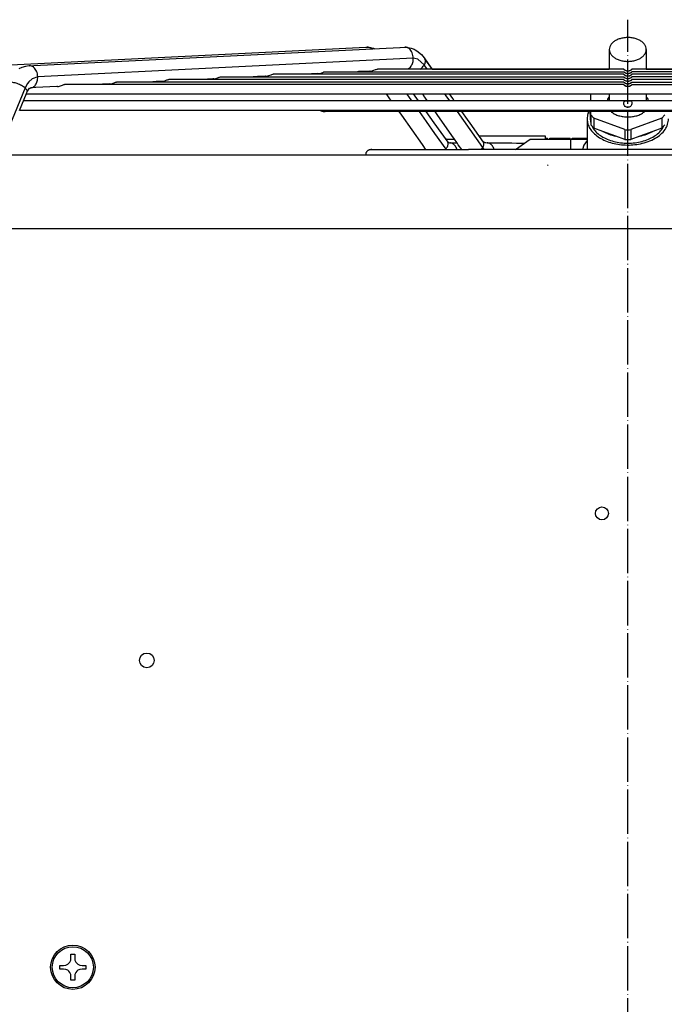
# Model space of a CAD drawing. Units: inches. Extents: x 5479 to 8526, y 8405 to 12877.
# Drawn here: x 7335 to 7509, y 12119 to 12385 of the extents above; entities that cross this region are included whole.
import ezdxf

# ---------------------------------------------------------------- set-up
doc = ezdxf.new("R2010")
doc.units = ezdxf.units.IN
doc.linetypes.add('DOT_CENTER', pattern=[14, 12, -1, 0, -1])
doc.layers.add('1', color=7, linetype='Continuous')

msp = doc.modelspace()

# ---------------------------------------------------------------- linework, layer by layer
at = {"color": 2, "linetype": 'Continuous'}
for p, q in [((7326.705, 12372.787), (7428.377, 12377.784)), ((7338.699, 12372.836), (7437.604, 12377.735)), ((7428.377, 12377.784), (7428.767, 12377.808)), ((7428.767, 12377.808), (7428.767, 12377.808)), ((7428.767, 12377.808), (7429.001, 12377.799)), ((7428.767, 12377.808), (7428.787, 12377.805)), ((7428.787, 12377.805), (7429.639, 12377.714)), ((7429.001, 12377.799), (7429.302, 12377.773)), ((7429.639, 12377.714), (7429.897, 12377.653)), ((7429.721, 12377.5), (7429.905, 12377.355)), ((7429.897, 12377.653), (7430.495, 12377.52)), ((7430.495, 12377.52), (7430.833, 12377.401)), ((7437.604, 12377.735), (7437.702, 12377.743)), ((7437.702, 12377.743), (7438.941, 12377.811)), ((7439.017, 12377.808), (7438.941, 12377.811)), ((7439.169, 12377.804), (7439.017, 12377.808)), ((7439.017, 12377.808), (7439.034, 12377.807)), ((7439.033, 12377.807), (7439.343, 12377.789)), ((7439.034, 12377.807), (7439.841, 12377.706)), ((7439.841, 12377.706), (7440.19, 12377.626)), ((7440.19, 12377.626), (7440.663, 12377.513)), ((7440.663, 12377.513), (7441.453, 12377.241)), ((7441.453, 12377.241), (7441.752, 12377.101)), ((7441.752, 12377.101), (7442.17, 12376.832)), ((7442.17, 12376.832), (7443.392, 12375.783)), ((7443.392, 12375.783), (7444.128, 12374.938)), ((7443.393, 12375.783), (7444.128, 12374.938)), ((7494.198, 12377.185), (7494.198, 12371.875)), ((7504.198, 12377.185), (7504.198, 12371.875)), ((7444.128, 12374.938), (7444.444, 12374.499)), ((7444.128, 12374.938), (7444.444, 12374.499)), ((7444.444, 12374.499), (7444.34, 12374.677)), ((7444.34, 12374.677), (7445.994, 12372.324)), ((7445.968, 12372.36), (7444.34, 12374.677)), ((7335.428, 12372.312), (7334.647, 12371.967)), ((7336.441, 12372.61), (7335.428, 12372.312)), ((7337.371, 12372.752), (7336.441, 12372.61)), ((7337.513, 12372.779), (7337.371, 12372.752)), ((7337.398, 12372.779), (7338.663, 12372.835)), ((7337.513, 12372.779), (7337.398, 12372.779)), ((7338.663, 12372.835), (7338.699, 12372.836)), ((7402.809, 12370.354), (7402.965, 12370.409)), ((7402.965, 12370.409), (7403.236, 12370.469)), ((7403.236, 12370.469), (7403.321, 12370.479)), ((7498.081, 12370.479), (7403.321, 12370.479)), ((7413.672, 12370.561), (7412.022, 12370.479)), ((7415.145, 12370.636), (7413.672, 12370.561)), ((7415.455, 12370.647), (7415.145, 12370.636)), ((7415.455, 12370.647), (7415.725, 12370.663)), ((7415.725, 12370.663), (7416.298, 12370.815)), ((7416.298, 12370.815), (7416.91, 12371.052)), ((7416.91, 12371.052), (7417.067, 12371.107)), ((7417.067, 12371.107), (7417.342, 12371.168)), ((7417.342, 12371.168), (7417.424, 12371.177)), ((7417.424, 12371.177), (7498.081, 12371.177)), ((7426.374, 12371.19), (7426.115, 12371.177)), ((7429.44, 12371.345), (7426.374, 12371.19)), ((7429.556, 12371.346), (7429.44, 12371.345)), ((7429.556, 12371.346), (7429.81, 12371.359)), ((7429.81, 12371.359), (7430.528, 12371.56)), ((7430.528, 12371.56), (7431.019, 12371.749)), ((7431.019, 12371.749), (7431.178, 12371.804)), ((7431.178, 12371.804), (7431.456, 12371.866)), ((7431.456, 12371.866), (7431.539, 12371.875)), ((7498.081, 12371.875), (7431.539, 12371.875)), ((7439.559, 12371.875), (7439.672, 12371.906)), ((7446.304, 12371.875), (7445.968, 12372.36)), ((7445.994, 12372.324), (7446.305, 12371.875)), ((7446.305, 12371.875), (7446.698, 12371.875)), ((7446.698, 12371.875), (7490.047, 12371.875)), ((7490.047, 12371.875), (7494.198, 12371.875)), ((7498.081, 12371.875), (7498.176, 12371.794)), ((7498.087, 12371.864), (7498.081, 12371.875)), ((7498.081, 12371.177), (7498.176, 12371.096)), ((7498.087, 12371.166), (7498.081, 12371.177)), ((7498.081, 12370.479), (7498.175, 12370.398)), ((7498.087, 12370.468), (7498.081, 12370.479)), ((7498.154, 12371.782), (7498.087, 12371.864)), ((7498.154, 12371.084), (7498.087, 12371.166)), ((7498.154, 12370.386), (7498.087, 12370.468)), ((7498.219, 12371.718), (7498.154, 12371.782)), ((7498.219, 12371.02), (7498.154, 12371.084)), ((7498.219, 12370.322), (7498.154, 12370.386)), ((7498.175, 12370.398), (7498.203, 12370.375)), ((7498.176, 12371.794), (7498.203, 12371.771)), ((7498.176, 12371.096), (7498.203, 12371.073)), ((7498.203, 12371.771), (7498.381, 12371.646)), ((7498.203, 12371.073), (7498.381, 12370.948)), ((7498.203, 12370.375), (7498.381, 12370.25)), ((7498.34, 12371.618), (7498.219, 12371.718)), ((7498.34, 12370.921), (7498.219, 12371.02)), ((7498.566, 12371.483), (7498.34, 12371.618)), ((7498.565, 12370.786), (7498.34, 12370.921)), ((7498.381, 12371.646), (7498.453, 12371.601)), ((7498.381, 12370.948), (7498.453, 12370.903)), ((7498.453, 12371.601), (7498.747, 12371.477)), ((7498.453, 12370.903), (7498.747, 12370.779)), ((7498.728, 12370.719), (7498.565, 12370.786)), ((7498.728, 12371.417), (7498.566, 12371.483)), ((7498.938, 12371.363), (7498.728, 12371.417)), ((7498.938, 12370.665), (7498.728, 12370.719)), ((7498.747, 12371.477), (7498.949, 12371.429)), ((7498.747, 12370.779), (7498.949, 12370.731)), ((7499.198, 12371.339), (7498.938, 12371.363)), ((7499.198, 12370.641), (7498.938, 12370.665)), ((7498.949, 12371.429), (7499.198, 12371.409)), ((7498.949, 12370.731), (7499.198, 12370.711)), ((7499.198, 12371.409), (7499.446, 12371.429)), ((7499.458, 12371.363), (7499.198, 12371.339)), ((7499.198, 12370.711), (7499.446, 12370.731)), ((7499.458, 12370.665), (7499.198, 12370.641)), ((7499.446, 12371.429), (7499.649, 12371.477)), ((7499.446, 12370.731), (7499.649, 12370.779)), ((7499.668, 12371.417), (7499.458, 12371.363)), ((7499.668, 12370.719), (7499.458, 12370.665)), ((7499.649, 12371.477), (7499.943, 12371.601)), ((7499.649, 12370.779), (7499.943, 12370.903)), ((7499.83, 12371.483), (7499.668, 12371.417)), ((7499.83, 12370.786), (7499.668, 12370.719)), ((7500.056, 12371.618), (7499.83, 12371.483)), ((7500.056, 12370.921), (7499.83, 12370.786)), ((7499.943, 12371.601), (7500.174, 12371.756)), ((7499.943, 12370.903), (7500.174, 12371.058)), ((7499.943, 12370.205), (7500.174, 12370.36)), ((7500.176, 12371.718), (7500.056, 12371.618)), ((7500.177, 12371.02), (7500.056, 12370.921)), ((7500.174, 12371.756), (7500.193, 12371.771)), ((7500.174, 12371.058), (7500.193, 12371.073)), ((7500.174, 12370.36), (7500.193, 12370.375)), ((7500.242, 12371.782), (7500.176, 12371.718)), ((7500.242, 12371.084), (7500.177, 12371.02)), ((7500.242, 12370.386), (7500.177, 12370.322)), ((7500.193, 12371.771), (7500.301, 12371.863)), ((7500.193, 12371.073), (7500.301, 12371.165)), ((7500.193, 12370.375), (7500.301, 12370.467)), ((7500.281, 12371.827), (7500.242, 12371.782)), ((7500.281, 12371.129), (7500.242, 12371.084)), ((7500.281, 12370.431), (7500.242, 12370.386)), ((7500.315, 12371.875), (7500.281, 12371.827)), ((7500.315, 12371.177), (7500.281, 12371.129)), ((7500.315, 12370.479), (7500.281, 12370.431)), ((7500.301, 12371.863), (7500.315, 12371.875)), ((7500.301, 12371.165), (7500.315, 12371.177)), ((7500.301, 12370.467), (7500.315, 12370.479)), ((7566.857, 12371.875), (7500.315, 12371.875)), ((7580.971, 12371.177), (7500.315, 12371.177)), ((7595.075, 12370.479), (7500.315, 12370.479)), ((7504.198, 12371.875), (7508.349, 12371.875)), ((7508.349, 12371.875), (7551.698, 12371.875)), ((7357.26, 12367.765), (7355.684, 12367.687)), ((7358.79, 12367.843), (7357.26, 12367.765)), ((7359.103, 12367.853), (7358.79, 12367.843)), ((7359.103, 12367.853), (7359.387, 12367.874)), ((7359.387, 12367.874), (7359.943, 12368.027)), ((7359.943, 12368.027), (7360.536, 12368.261)), ((7360.536, 12368.261), (7360.69, 12368.315)), ((7360.69, 12368.315), (7360.885, 12368.367)), ((7360.885, 12368.367), (7361.044, 12368.385)), ((7498.081, 12368.385), (7361.044, 12368.385)), ((7369.787, 12368.386), (7369.766, 12368.385)), ((7371.715, 12368.481), (7369.787, 12368.386)), ((7373.231, 12368.557), (7371.715, 12368.481)), ((7373.187, 12368.551), (7373.468, 12368.571)), ((7373.187, 12368.551), (7373.231, 12368.557)), ((7373.231, 12368.557), (7373.259, 12368.56)), ((7373.233, 12368.557), (7373.231, 12368.557)), ((7373.259, 12368.56), (7373.233, 12368.557)), ((7373.468, 12368.571), (7374.028, 12368.725)), ((7374.028, 12368.725), (7374.623, 12368.959)), ((7374.623, 12368.959), (7374.778, 12369.013)), ((7374.778, 12369.013), (7374.974, 12369.065)), ((7374.974, 12369.065), (7375.133, 12369.083)), ((7498.081, 12369.083), (7375.133, 12369.083)), ((7384.186, 12369.1), (7383.849, 12369.083)), ((7387.059, 12369.244), (7384.186, 12369.1)), ((7387.273, 12369.249), (7387.059, 12369.244)), ((7387.273, 12369.249), (7387.551, 12369.269)), ((7387.551, 12369.269), (7388.114, 12369.422)), ((7388.114, 12369.422), (7388.714, 12369.657)), ((7388.714, 12369.657), (7388.869, 12369.711)), ((7388.869, 12369.711), (7389.142, 12369.772)), ((7389.142, 12369.772), (7389.225, 12369.781)), ((7389.225, 12369.781), (7498.081, 12369.781)), ((7399.088, 12369.838), (7397.934, 12369.781)), ((7401.274, 12369.949), (7399.088, 12369.838)), ((7401.362, 12369.948), (7401.274, 12369.949)), ((7401.362, 12369.948), (7401.637, 12369.966)), ((7401.637, 12369.966), (7402.204, 12370.118)), ((7402.204, 12370.118), (7402.809, 12370.354)), ((7498.081, 12369.781), (7498.175, 12369.7)), ((7498.087, 12369.77), (7498.081, 12369.781)), ((7498.081, 12369.083), (7498.16, 12369.016)), ((7498.154, 12368.99), (7498.081, 12369.083)), ((7498.154, 12368.292), (7498.081, 12368.385)), ((7498.081, 12368.385), (7498.16, 12368.318)), ((7498.154, 12369.688), (7498.087, 12369.77)), ((7498.219, 12369.624), (7498.154, 12369.688)), ((7498.219, 12368.926), (7498.154, 12368.99)), ((7498.219, 12368.228), (7498.154, 12368.292)), ((7498.16, 12369.016), (7498.247, 12368.945)), ((7498.16, 12368.318), (7498.247, 12368.247)), ((7498.175, 12369.7), (7498.203, 12369.677)), ((7498.203, 12369.677), (7498.381, 12369.552)), ((7498.34, 12370.223), (7498.219, 12370.322)), ((7498.34, 12369.525), (7498.219, 12369.624)), ((7498.34, 12368.827), (7498.219, 12368.926)), ((7498.34, 12368.129), (7498.219, 12368.228)), ((7498.247, 12368.945), (7498.342, 12368.879)), ((7498.247, 12368.247), (7498.342, 12368.181)), ((7498.565, 12370.088), (7498.34, 12370.223)), ((7498.565, 12369.39), (7498.34, 12369.525)), ((7498.565, 12368.692), (7498.34, 12368.827)), ((7498.565, 12367.994), (7498.34, 12368.129)), ((7498.342, 12368.879), (7498.453, 12368.809)), ((7498.342, 12368.181), (7498.454, 12368.111)), ((7498.381, 12370.25), (7498.453, 12370.205)), ((7498.381, 12369.552), (7498.453, 12369.507)), ((7498.453, 12370.205), (7498.747, 12370.081)), ((7498.453, 12369.507), (7498.747, 12369.383)), ((7498.453, 12368.809), (7498.747, 12368.685)), ((7498.454, 12368.111), (7498.747, 12367.987)), ((7498.727, 12370.021), (7498.565, 12370.088)), ((7498.727, 12369.323), (7498.565, 12369.39)), ((7498.727, 12368.625), (7498.565, 12368.692)), ((7498.727, 12367.927), (7498.565, 12367.994)), ((7498.938, 12369.967), (7498.727, 12370.021)), ((7498.938, 12369.269), (7498.727, 12369.323)), ((7498.938, 12368.571), (7498.727, 12368.625)), ((7498.938, 12367.873), (7498.727, 12367.927)), ((7498.747, 12370.081), (7498.949, 12370.033)), ((7498.747, 12369.383), (7498.949, 12369.335)), ((7498.747, 12368.685), (7498.949, 12368.637)), ((7498.747, 12367.987), (7498.949, 12367.939)), ((7499.198, 12369.943), (7498.938, 12369.967)), ((7499.198, 12369.246), (7498.938, 12369.269)), ((7499.198, 12368.548), (7498.938, 12368.571)), ((7499.198, 12367.85), (7498.938, 12367.873)), ((7498.949, 12370.033), (7499.432, 12370.032)), ((7498.949, 12369.335), (7499.432, 12369.334)), ((7498.949, 12368.637), (7499.225, 12368.619)), ((7498.949, 12367.939), (7499.225, 12367.921)), ((7499.458, 12369.967), (7499.198, 12369.943)), ((7499.458, 12369.269), (7499.198, 12369.246)), ((7499.458, 12368.571), (7499.198, 12368.548)), ((7499.458, 12367.873), (7499.198, 12367.85)), ((7499.225, 12368.619), (7499.446, 12368.637)), ((7499.225, 12367.921), (7499.446, 12367.939)), ((7499.432, 12370.032), (7499.446, 12370.033)), ((7499.432, 12369.334), (7499.446, 12369.335)), ((7499.446, 12370.033), (7499.649, 12370.081)), ((7499.446, 12369.335), (7499.649, 12369.383)), ((7499.446, 12368.637), (7499.649, 12368.685)), ((7499.446, 12367.939), (7499.649, 12367.987)), ((7499.668, 12370.021), (7499.458, 12369.967)), ((7499.669, 12369.323), (7499.458, 12369.269)), ((7499.669, 12368.625), (7499.458, 12368.571)), ((7499.669, 12367.927), (7499.458, 12367.873)), ((7499.649, 12370.081), (7499.943, 12370.205)), ((7499.649, 12369.383), (7499.942, 12369.507)), ((7499.649, 12368.685), (7499.942, 12368.809)), ((7499.649, 12367.987), (7499.942, 12368.111)), ((7499.831, 12370.088), (7499.668, 12370.021)), ((7499.831, 12369.39), (7499.669, 12369.323)), ((7499.831, 12368.692), (7499.669, 12368.625)), ((7499.831, 12367.994), (7499.669, 12367.927)), ((7500.056, 12370.223), (7499.831, 12370.088)), ((7500.056, 12369.525), (7499.831, 12369.39)), ((7500.056, 12368.827), (7499.831, 12368.692)), ((7500.056, 12368.129), (7499.831, 12367.994)), ((7499.942, 12369.507), (7500.174, 12369.662)), ((7499.942, 12368.809), (7500.149, 12368.945)), ((7499.942, 12368.111), (7500.149, 12368.247)), ((7500.177, 12370.322), (7500.056, 12370.223)), ((7500.177, 12369.624), (7500.056, 12369.525)), ((7500.177, 12368.926), (7500.056, 12368.827)), ((7500.177, 12368.228), (7500.056, 12368.129)), ((7500.149, 12368.945), (7500.213, 12368.996)), ((7500.149, 12368.247), (7500.213, 12368.298)), ((7500.174, 12369.662), (7500.193, 12369.677)), ((7500.242, 12369.688), (7500.177, 12369.624)), ((7500.242, 12368.99), (7500.177, 12368.926)), ((7500.242, 12368.292), (7500.177, 12368.228)), ((7500.193, 12369.677), (7500.301, 12369.769)), ((7500.213, 12368.996), (7500.29, 12369.062)), ((7500.213, 12368.298), (7500.29, 12368.364)), ((7500.281, 12369.733), (7500.242, 12369.688)), ((7500.281, 12369.035), (7500.242, 12368.99)), ((7500.281, 12368.337), (7500.242, 12368.292)), ((7500.315, 12369.781), (7500.281, 12369.733)), ((7500.315, 12369.083), (7500.281, 12369.035)), ((7500.315, 12368.385), (7500.281, 12368.337)), ((7500.29, 12369.062), (7500.315, 12369.083)), ((7500.29, 12368.364), (7500.315, 12368.385)), ((7500.301, 12369.769), (7500.315, 12369.781)), ((7609.171, 12369.781), (7500.315, 12369.781)), ((7623.263, 12369.083), (7500.315, 12369.083)), ((7500.315, 12368.385), (7637.352, 12368.385)), ((7334.816, 12360.709), (7336.678, 12365.303)), ((7336.63, 12365.187), (7340.151, 12365.187)), ((7336.63, 12365.187), (7340.151, 12365.187)), ((7336.678, 12365.303), (7336.697, 12365.354)), ((7336.697, 12365.354), (7336.756, 12365.514)), ((7336.756, 12365.514), (7336.769, 12365.554)), ((7336.769, 12365.554), (7336.861, 12365.741)), ((7336.861, 12365.741), (7336.974, 12365.939)), ((7336.974, 12365.939), (7337.474, 12366.726)), ((7337.474, 12366.726), (7337.635, 12366.736)), ((7337.635, 12366.736), (7337.653, 12366.791)), ((7339.12, 12366.864), (7337.73, 12366.789)), ((7339.221, 12366.872), (7339.12, 12366.864)), ((7344.911, 12367.155), (7339.221, 12366.872)), ((7340.151, 12365.187), (7658.245, 12365.187)), ((7340.151, 12365.187), (7422.268, 12365.187)), ((7345.021, 12367.155), (7344.911, 12367.155)), ((7345.021, 12367.155), (7345.306, 12367.176)), ((7345.306, 12367.176), (7345.86, 12367.33)), ((7345.86, 12367.33), (7346.45, 12367.563)), ((7346.45, 12367.563), (7346.604, 12367.617)), ((7346.604, 12367.617), (7346.799, 12367.669)), ((7346.799, 12367.669), (7346.958, 12367.687)), ((7498.081, 12367.687), (7346.958, 12367.687)), ((7422.268, 12365.187), (7433.937, 12365.187)), ((7433.953, 12365.165), (7433.937, 12365.187)), ((7434.897, 12363.847), (7433.953, 12365.165)), ((7441.164, 12365.187), (7442.504, 12363.312)), ((7441.168, 12365.187), (7443.736, 12365.187)), ((7443.768, 12365.142), (7443.736, 12365.187)), ((7444.041, 12364.754), (7443.768, 12365.142)), ((7450.978, 12365.187), (7460.14, 12365.187)), ((7451.886, 12363.898), (7450.978, 12365.187)), ((7460.14, 12365.187), (7479.594, 12365.187)), ((7479.594, 12365.187), (7489.198, 12365.187)), ((7489.198, 12363.312), (7489.198, 12365.187)), ((7494.198, 12365.187), (7494.198, 12363.312)), ((7498.154, 12367.594), (7498.081, 12367.687)), ((7498.081, 12367.687), (7498.16, 12367.62)), ((7498.219, 12367.53), (7498.154, 12367.594)), ((7498.16, 12367.62), (7498.247, 12367.549)), ((7498.339, 12367.431), (7498.219, 12367.53)), ((7498.247, 12367.549), (7498.342, 12367.483)), ((7498.565, 12367.296), (7498.339, 12367.431)), ((7498.342, 12367.483), (7498.454, 12367.413)), ((7498.454, 12367.413), (7498.747, 12367.289)), ((7498.727, 12367.23), (7498.565, 12367.296)), ((7498.938, 12367.175), (7498.727, 12367.23)), ((7498.747, 12367.289), (7498.949, 12367.241)), ((7499.198, 12367.152), (7498.938, 12367.175)), ((7498.949, 12367.241), (7499.225, 12367.224)), ((7499.458, 12367.175), (7499.198, 12367.152)), ((7499.225, 12367.224), (7499.446, 12367.241)), ((7499.446, 12367.241), (7499.649, 12367.289)), ((7499.669, 12367.23), (7499.458, 12367.175)), ((7499.649, 12367.289), (7499.942, 12367.413)), ((7499.831, 12367.296), (7499.669, 12367.23)), ((7500.056, 12367.431), (7499.831, 12367.296)), ((7499.942, 12367.413), (7500.149, 12367.549)), ((7500.177, 12367.53), (7500.056, 12367.431)), ((7500.149, 12367.549), (7500.213, 12367.6)), ((7500.242, 12367.594), (7500.177, 12367.53)), ((7500.213, 12367.6), (7500.29, 12367.666)), ((7500.281, 12367.639), (7500.242, 12367.594)), ((7500.315, 12367.687), (7500.281, 12367.639)), ((7500.29, 12367.666), (7500.315, 12367.687)), ((7500.315, 12367.687), (7651.438, 12367.687)), ((7504.198, 12365.187), (7504.198, 12363.312)), ((7344.929, 12363.312), (7335.871, 12363.312)), ((7344.929, 12363.312), (7335.871, 12363.312)), ((7653.467, 12363.312), (7344.929, 12363.312)), ((7417.113, 12363.312), (7344.929, 12363.312)), ((7435.232, 12363.312), (7417.113, 12363.312)), ((7435.102, 12363.51), (7434.897, 12363.847)), ((7435.232, 12363.312), (7435.102, 12363.51)), ((7445.017, 12363.312), (7442.505, 12363.312)), ((7444.088, 12364.678), (7444.041, 12364.754)), ((7444.346, 12364.279), (7444.088, 12364.678)), ((7444.504, 12364.047), (7444.346, 12364.279)), ((7444.706, 12363.754), (7444.504, 12364.047)), ((7444.764, 12363.672), (7444.706, 12363.754)), ((7445.017, 12363.312), (7444.764, 12363.672)), ((7452.298, 12363.312), (7451.886, 12363.898)), ((7457.522, 12363.312), (7452.299, 12363.312)), ((7478.281, 12363.312), (7457.522, 12363.312)), ((7489.198, 12363.312), (7478.281, 12363.312)), ((7493.795, 12363.894), (7493.635, 12363.312)), ((7494.198, 12364.343), (7493.795, 12363.894)), ((7493.96, 12363.312), (7494.198, 12363.577)), ((7498.087, 12362.741), (7498.098, 12362.862)), ((7498.098, 12362.495), (7498.087, 12362.741)), ((7498.098, 12362.862), (7498.165, 12363.032)), ((7498.137, 12362.333), (7498.098, 12362.495)), ((7498.165, 12363.032), (7498.198, 12363.085)), ((7498.198, 12363.085), (7498.424, 12363.227)), ((7498.424, 12363.227), (7498.508, 12363.256)), ((7498.508, 12363.256), (7498.822, 12363.295)), ((7498.822, 12363.295), (7499.198, 12363.303)), ((7499.198, 12363.303), (7499.574, 12363.295)), ((7499.574, 12363.295), (7499.888, 12363.256)), ((7499.888, 12363.256), (7500.085, 12363.172)), ((7500.085, 12363.172), (7500.198, 12363.085)), ((7500.198, 12363.085), (7500.271, 12362.944)), ((7500.298, 12362.495), (7500.231, 12362.258)), ((7500.271, 12362.944), (7500.297, 12362.862)), ((7500.297, 12362.862), (7500.309, 12362.628)), ((7500.309, 12362.628), (7500.298, 12362.495)), ((7504.601, 12363.894), (7504.198, 12364.343)), ((7504.198, 12363.577), (7504.436, 12363.312)), ((7504.761, 12363.312), (7504.601, 12363.894)), ((7334.859, 12360.812), (7344.929, 12360.812)), ((7334.859, 12360.812), (7344.929, 12360.812)), ((7344.929, 12360.812), (7653.467, 12360.812)), ((7344.929, 12360.812), (7397.77, 12360.812)), ((7397.77, 12360.812), (7416.016, 12360.812)), ((7416.086, 12360.736), (7416.016, 12360.812)), ((7416.167, 12360.662), (7416.086, 12360.736)), ((7416.253, 12360.596), (7416.167, 12360.662)), ((7416.345, 12360.537), (7416.253, 12360.596)), ((7416.442, 12360.487), (7416.345, 12360.537)), ((7416.542, 12360.445), (7416.442, 12360.487)), ((7416.646, 12360.412), (7416.542, 12360.445)), ((7416.753, 12360.389), (7416.646, 12360.412)), ((7416.861, 12360.374), (7416.753, 12360.389)), ((7416.861, 12360.374), (7417.42, 12360.37)), ((7416.861, 12360.374), (7416.97, 12360.37)), ((7417.043, 12360.373), (7416.97, 12360.37)), ((7416.97, 12360.37), (7417.42, 12360.37)), ((7416.97, 12360.37), (7417.42, 12360.37)), ((7417.079, 12360.374), (7417.043, 12360.373)), ((7417.187, 12360.389), (7417.079, 12360.374)), ((7417.079, 12360.374), (7417.42, 12360.37)), ((7417.294, 12360.412), (7417.187, 12360.389)), ((7417.398, 12360.445), (7417.294, 12360.412)), ((7417.498, 12360.487), (7417.398, 12360.445)), ((7580.975, 12360.37), (7417.42, 12360.37)), ((7432.674, 12360.37), (7417.42, 12360.37)), ((7417.595, 12360.537), (7417.498, 12360.487)), ((7417.687, 12360.596), (7417.595, 12360.537)), ((7417.773, 12360.662), (7417.687, 12360.596)), ((7417.854, 12360.736), (7417.773, 12360.662)), ((7437.347, 12360.37), (7432.674, 12360.37)), ((7438.08, 12359.381), (7437.374, 12360.37)), ((7444.605, 12360.37), (7446.784, 12357.323)), ((7447.1, 12360.37), (7444.609, 12360.37)), ((7447.842, 12359.351), (7447.102, 12360.37)), ((7458.084, 12360.37), (7454.372, 12360.37)), ((7455.861, 12358.257), (7454.372, 12360.37)), ((7482.102, 12360.37), (7458.084, 12360.37)), ((7488.682, 12360.37), (7482.102, 12360.37)), ((7488.438, 12359.887), (7488.682, 12360.37)), ((7488.998, 12359.949), (7489.063, 12360.37)), ((7489.198, 12358.657), (7488.998, 12359.949)), ((7488.998, 12359.949), (7488.998, 12358.417)), ((7489.198, 12359.534), (7489.198, 12360.37)), ((7494.69, 12360.37), (7494.793, 12360.255)), ((7494.868, 12360.257), (7494.79, 12360.37)), ((7494.992, 12360.147), (7494.868, 12360.257)), ((7498.198, 12362.174), (7498.137, 12362.333)), ((7498.311, 12361.997), (7498.198, 12362.174)), ((7498.509, 12361.787), (7498.311, 12361.997)), ((7498.822, 12361.628), (7498.509, 12361.787)), ((7499.198, 12361.571), (7498.822, 12361.628)), ((7499.573, 12361.628), (7499.198, 12361.571)), ((7499.887, 12361.787), (7499.573, 12361.628)), ((7499.972, 12361.867), (7499.887, 12361.787)), ((7500.198, 12362.174), (7499.972, 12361.867)), ((7500.231, 12362.258), (7500.198, 12362.174)), ((7503.528, 12360.257), (7503.404, 12360.147)), ((7503.606, 12360.37), (7503.528, 12360.257)), ((7503.603, 12360.255), (7503.706, 12360.37)), ((7443.696, 12351.523), (7438.08, 12359.381)), ((7446.784, 12357.323), (7450.562, 12352.12)), ((7452.096, 12353.305), (7447.842, 12359.351)), ((7456.544, 12357.285), (7455.861, 12358.257)), ((7460.207, 12352.132), (7456.544, 12357.285)), ((7488.198, 12358.417), (7488.198, 12350.142)), ((7488.998, 12358.417), (7489.198, 12357.194)), ((7489.198, 12359.534), (7490.026, 12358.612)), ((7489.198, 12359.534), (7489.198, 12356.852)), ((7498.37, 12355.515), (7490.026, 12358.612)), ((7490.026, 12358.612), (7490.026, 12355.931)), ((7508.37, 12358.612), (7500.026, 12355.515)), ((7508.37, 12358.612), (7509.198, 12359.534)), ((7508.37, 12358.612), (7508.37, 12355.931)), ((7489.198, 12356.852), (7490.026, 12355.931)), ((7489.483, 12356.535), (7489.88, 12355.75)), ((7492.457, 12355.029), (7490.026, 12355.931)), ((7495.939, 12353.737), (7492.457, 12355.029)), ((7498.37, 12355.515), (7498.37, 12352.834)), ((7500.026, 12355.515), (7500.026, 12352.834)), ((7505.939, 12355.029), (7502.457, 12353.737)), ((7508.37, 12355.931), (7505.939, 12355.029)), ((7508.37, 12355.931), (7509.198, 12356.852)), ((7508.516, 12355.75), (7508.913, 12356.535)), ((7450.198, 12352.938), (7450.034, 12352.854)), ((7450.198, 12352.938), (7452.096, 12352.938)), ((7450.383, 12352.354), (7450.426, 12352.308)), ((7450.426, 12352.308), (7450.605, 12352.123)), ((7450.605, 12352.123), (7450.729, 12352.066)), ((7450.77, 12351.929), (7450.678, 12351.88)), ((7450.729, 12352.066), (7450.82, 12351.976)), ((7450.811, 12351.966), (7450.77, 12351.929)), ((7450.825, 12351.963), (7450.811, 12351.966)), ((7450.82, 12351.976), (7450.837, 12351.854)), ((7450.838, 12351.96), (7450.825, 12351.963)), ((7450.837, 12351.854), (7450.878, 12351.917)), ((7450.854, 12351.956), (7450.838, 12351.96)), ((7450.871, 12351.928), (7450.854, 12351.956)), ((7450.878, 12351.917), (7450.871, 12351.928)), ((7451.088, 12351.937), (7451.09, 12351.938)), ((7451.09, 12351.938), (7453.023, 12351.938)), ((7452.105, 12353.289), (7452.096, 12353.305)), ((7452.096, 12352.938), (7452.335, 12352.938)), ((7452.177, 12353.178), (7452.105, 12353.289)), ((7452.55, 12352.62), (7452.177, 12353.178)), ((7453.037, 12351.918), (7452.55, 12352.62)), ((7453.383, 12351.427), (7453.037, 12351.918)), ((7459.002, 12353.838), (7459.995, 12353.838)), ((7459.995, 12353.838), (7476.878, 12353.838)), ((7460.207, 12352.132), (7460.02, 12352.362)), ((7460.205, 12352.211), (7460.077, 12352.316)), ((7460.351, 12352.052), (7460.205, 12352.211)), ((7460.519, 12352.007), (7460.351, 12352.052)), ((7460.542, 12351.973), (7460.519, 12352.007)), ((7460.57, 12351.9), (7460.542, 12351.973)), ((7460.716, 12351.947), (7460.57, 12351.9)), ((7460.764, 12351.959), (7460.716, 12351.947)), ((7460.829, 12351.901), (7460.764, 12351.959)), ((7460.903, 12351.907), (7460.829, 12351.901)), ((7461.125, 12351.938), (7467.873, 12351.938)), ((7467.873, 12351.938), (7469.094, 12351.838)), ((7468.805, 12350.142), (7472.779, 12352.938)), ((7469.094, 12351.838), (7470.783, 12351.838)), ((7470.783, 12351.838), (7471.215, 12351.838)), ((7472.779, 12352.938), (7483.698, 12352.938)), ((7476.878, 12353.838), (7476.878, 12352.938)), ((7476.878, 12353.238), (7477.478, 12353.238)), ((7477.478, 12352.938), (7477.478, 12353.238)), ((7478.078, 12352.938), (7478.078, 12353.238)), ((7478.078, 12353.238), (7479.578, 12353.238)), ((7479.578, 12352.938), (7479.578, 12353.238)), ((7479.578, 12353.238), (7482.098, 12353.238)), ((7482.098, 12352.938), (7482.098, 12353.238)), ((7482.098, 12353.238), (7483.598, 12353.238)), ((7483.598, 12352.938), (7483.598, 12353.238)), ((7483.698, 12352.938), (7483.698, 12352.291)), ((7483.698, 12352.938), (7488.198, 12352.938)), ((7483.698, 12352.291), (7483.698, 12350.142)), ((7484.198, 12352.938), (7484.198, 12353.238)), ((7484.198, 12353.238), (7488.198, 12353.238)), ((7488.198, 12352.607), (7487.31, 12351.324)), ((7498.37, 12352.834), (7495.939, 12353.737)), ((7502.457, 12353.737), (7500.026, 12352.834)), ((7428.453, 12349.001), (7428.467, 12349.109)), ((7428.467, 12349.109), (7428.491, 12349.215)), ((7428.491, 12349.215), (7428.523, 12349.319)), ((7428.523, 12349.319), (7428.565, 12349.42)), ((7428.565, 12349.42), (7428.615, 12349.517)), ((7428.615, 12349.517), (7428.674, 12349.609)), ((7428.674, 12349.609), (7428.74, 12349.695)), ((7428.74, 12349.695), (7428.814, 12349.776)), ((7428.814, 12349.776), (7428.894, 12349.849)), ((7428.894, 12349.849), (7428.981, 12349.916)), ((7428.981, 12349.916), (7429.073, 12349.974)), ((7429.073, 12349.974), (7429.17, 12350.025)), ((7429.17, 12350.025), (7429.27, 12350.066)), ((7429.27, 12350.066), (7429.374, 12350.099)), ((7429.374, 12350.099), (7429.481, 12350.123)), ((7429.481, 12350.123), (7429.589, 12350.137)), ((7429.589, 12350.137), (7429.698, 12350.142)), ((7429.589, 12350.137), (7429.767, 12350.139)), ((7429.698, 12350.142), (7430.079, 12350.142)), ((7429.698, 12350.142), (7430.079, 12350.142)), ((7429.807, 12350.137), (7429.698, 12350.142)), ((7429.767, 12350.139), (7430.079, 12350.142)), ((7429.807, 12350.137), (7430.079, 12350.142)), ((7429.915, 12350.123), (7429.807, 12350.137)), ((7430.021, 12350.099), (7429.915, 12350.123)), ((7430.125, 12350.066), (7430.021, 12350.099)), ((7430.079, 12350.142), (7444.676, 12350.142)), ((7430.079, 12350.142), (7442.971, 12350.142)), ((7430.226, 12350.025), (7430.125, 12350.066)), ((7442.971, 12350.142), (7444.617, 12350.142)), ((7444.082, 12350.927), (7443.696, 12351.523)), ((7444.36, 12350.52), (7444.082, 12350.927)), ((7444.617, 12350.142), (7444.36, 12350.52)), ((7444.676, 12350.142), (7444.856, 12350.129)), ((7444.856, 12350.129), (7445.168, 12350.12)), ((7445.168, 12350.12), (7445.994, 12350.142)), ((7445.994, 12350.142), (7454.481, 12350.142)), ((7453.015, 12350.155), (7453.018, 12350.142)), ((7454.292, 12350.142), (7453.383, 12351.427)), ((7454.481, 12350.142), (7454.727, 12350.13)), ((7454.727, 12350.13), (7455.113, 12350.12)), ((7455.113, 12350.12), (7456.097, 12350.142)), ((7542.299, 12350.142), (7456.097, 12350.142)), ((7463.072, 12350.142), (7463.067, 12350.155)), ((7487.31, 12351.324), (7486.919, 12350.142)), ((7428.448, 12348.892), (7428.453, 12349.001)), ((7428.453, 12348.783), (7428.448, 12348.892)), ((7428.465, 12348.688), (7428.453, 12348.783)), ((7348.364, 12130.453), (7348.614, 12130.987)), ((7348.614, 12130.987), (7348.698, 12131.559)), ((7348.698, 12131.559), (7348.698, 12132.559)), ((7348.698, 12132.559), (7349.698, 12132.559)), ((7349.698, 12132.559), (7349.698, 12131.559)), ((7349.698, 12131.559), (7349.782, 12130.987)), ((7349.782, 12130.987), (7350.032, 12130.453)), ((7345.698, 12129.559), (7346.698, 12129.559)), ((7345.698, 12128.559), (7345.698, 12129.559)), ((7346.698, 12128.559), (7345.698, 12128.559)), ((7346.698, 12129.559), (7347.271, 12129.643)), ((7347.271, 12128.476), (7346.698, 12128.559)), ((7347.271, 12129.643), (7347.805, 12129.893)), ((7347.805, 12128.225), (7347.271, 12128.476)), ((7347.805, 12129.893), (7348.112, 12130.145)), ((7348.112, 12127.974), (7347.805, 12128.225)), ((7348.112, 12130.145), (7348.364, 12130.453)), ((7350.032, 12130.453), (7350.284, 12130.145)), ((7350.284, 12130.145), (7350.591, 12129.893)), ((7350.591, 12128.225), (7350.284, 12127.974)), ((7350.591, 12129.893), (7351.125, 12129.643)), ((7351.125, 12128.476), (7350.591, 12128.225)), ((7351.125, 12129.643), (7351.698, 12129.559)), ((7351.698, 12128.559), (7351.125, 12128.476)), ((7351.698, 12129.559), (7352.698, 12129.559)), ((7352.698, 12128.559), (7351.698, 12128.559)), ((7352.698, 12129.559), (7352.698, 12128.559)), ((7348.364, 12127.666), (7348.112, 12127.974)), ((7348.614, 12127.132), (7348.364, 12127.666)), ((7348.698, 12126.559), (7348.614, 12127.132)), ((7348.698, 12125.559), (7348.698, 12126.559)), ((7349.698, 12125.559), (7348.698, 12125.559)), ((7349.782, 12127.132), (7349.698, 12126.559)), ((7349.698, 12126.559), (7349.698, 12125.559)), ((7350.032, 12127.666), (7349.782, 12127.132)), ((7350.284, 12127.974), (7350.032, 12127.666))]:
    msp.add_line(p, q, dxfattribs=at)
at = {"color": 1, "linetype": 'Continuous'}
for p, q in [((7441.212, 12374.803), (7339.714, 12369.781)), ((7441.613, 12374.762), (7441.212, 12374.803)), ((7442.42, 12374.556), (7441.613, 12374.762)), ((7444.175, 12373.049), (7442.42, 12374.556)), ((7445.005, 12371.875), (7444.175, 12373.049)), ((7443.1, 12371.875), (7443.5, 12372.225)), ((7336.907, 12367.99), (7336.275, 12366.785)), ((7337.314, 12368.455), (7336.907, 12367.99)), ((7338.208, 12369.234), (7337.314, 12368.455)), ((7339.714, 12369.781), (7338.208, 12369.234)), ((7336.275, 12366.785), (7330.569, 12352.768)), ((7439.403, 12365.187), (7439.937, 12364.434)), ((7450.106, 12364.657), (7449.731, 12365.187)), ((7439.937, 12364.434), (7440.734, 12363.312)), ((7451.056, 12363.312), (7450.106, 12364.657)), ((7442.825, 12360.37), (7444.685, 12357.752)), ((7454.842, 12357.958), (7453.137, 12360.37)), ((7444.685, 12357.752), (7446.989, 12354.51)), ((7459.982, 12350.695), (7454.842, 12357.958)), ((7446.989, 12354.51), (7450.009, 12350.259)), ((7450.009, 12350.259), (7449.904, 12350.142)), ((7450.009, 12350.259), (7450.129, 12350.142)), ((7459.572, 12350.142), (7459.711, 12350.302)), ((7459.711, 12350.302), (7459.982, 12350.695)), ((7460.321, 12350.33), (7459.982, 12350.695)), ((7460.497, 12350.142), (7460.321, 12350.33))]:
    msp.add_line(p, q, dxfattribs=at)
at = {"color": 3, "linetype": 'Continuous'}
msp.add_line((7224.698, 12348.688), (7773.698, 12348.688), dxfattribs=at)
at = {"color": 2, "linetype": 'Continuous'}
for centre, radius in [((7492.198, 12251.759), 1.75), ((7369.198, 12212.009), 2), ((7349.198, 12129.059), 6)]:
    msp.add_circle(centre, radius, dxfattribs=at)
at = {"color": 1, "linetype": 'Continuous'}
msp.add_circle((7349.198, 12129.059), 5.556, dxfattribs=at)
at = {"color": 2, "linetype": 'Continuous'}
for points, knots in [([(7498.158, 12380.329), (7497.797, 12380.264), (7497.095, 12380.138), (7496.131, 12379.756), (7495.314, 12379.254), (7494.694, 12378.64), (7494.278, 12377.939), (7494.224, 12377.431), (7494.198, 12377.185)], [0, 0, 0, 0, 1.0980819, 2.1354803, 3.0904951, 3.9545461, 4.7376672, 5.471916, 5.471916, 5.471916, 5.471916]), ([(7504.198, 12377.185), (7504.173, 12377.426), (7504.121, 12377.924), (7503.721, 12378.612), (7503.123, 12379.219), (7502.334, 12379.722), (7501.398, 12380.101), (7500.358, 12380.336), (7499.262, 12380.432), (7498.526, 12380.363), (7498.158, 12380.329)], [0, 0, 0, 0, 0.7199428, 1.4861395, 2.3294343, 3.2602431, 4.2714739, 5.343511, 6.4488404, 7.556059, 7.556059, 7.556059, 7.556059]), ([(7429.721, 12377.5), (7429.57, 12377.591), (7429.275, 12377.769), (7428.933, 12377.798), (7428.767, 12377.812)], [0, 0, 0, 0, 0.5217373, 1.0158242, 1.0158242, 1.0158242, 1.0158242]), ([(7441.212, 12374.803), (7441.193, 12375.063), (7441.154, 12375.577), (7440.922, 12376.299), (7440.576, 12376.927), (7440.125, 12377.413), (7439.595, 12377.744), (7439.206, 12377.79), (7439.017, 12377.812)], [0, 0, 0, 0, 0.781394, 1.5407252, 2.2559975, 2.9140809, 3.515744, 4.0791532, 4.0791532, 4.0791532, 4.0791532]), ([(7494.198, 12377.185), (7494.224, 12376.942), (7494.277, 12376.44), (7494.683, 12375.746), (7495.29, 12375.136), (7496.092, 12374.633), (7497.04, 12374.257), (7498.092, 12374.024), (7499.198, 12373.945), (7500.304, 12374.024), (7501.356, 12374.257), (7502.304, 12374.633), (7503.105, 12375.136), (7503.713, 12375.746), (7504.119, 12376.44), (7504.172, 12376.942), (7504.198, 12377.185)], [0, 0, 0, 0, 0.7260723, 1.4995101, 2.3516777, 3.2928371, 4.3152723, 5.398488, 6.5140066, 7.6295251, 8.7127408, 9.735176, 10.6763354, 11.528503, 12.3019408, 13.0280131, 13.0280131, 13.0280131, 13.0280131]), ([(7439.672, 12371.906), (7439.855, 12371.994), (7440.238, 12372.176), (7440.499, 12372.511), (7440.635, 12372.686)], [0, 0, 0, 0, 0.5994788, 1.2539129, 1.2539129, 1.2539129, 1.2539129]), ([(7337.73, 12366.789), (7337.863, 12366.806), (7338.134, 12366.84), (7338.513, 12367.026), (7338.862, 12367.298), (7339.045, 12367.538), (7339.14, 12367.662)], [0, 0, 0, 0, 0.4000843, 0.8132377, 1.2497338, 1.7153649, 1.7153649, 1.7153649, 1.7153649]), ([(7488.438, 12359.887), (7488.368, 12359.645), (7488.229, 12359.165), (7488.208, 12358.665), (7488.198, 12358.417)], [0, 0, 0, 0, 0.7528535, 1.4943934, 1.4943934, 1.4943934, 1.4943934]), ([(7494.793, 12360.255), (7495.088, 12360.057), (7495.703, 12359.647), (7496.782, 12359.248), (7497.96, 12358.991), (7499.198, 12358.906), (7500.436, 12358.991), (7501.614, 12359.248), (7502.693, 12359.647), (7503.308, 12360.057), (7503.603, 12360.255)], [0, 0, 0, 0, 1.0618787, 2.2107408, 3.4241617, 4.6717697, 5.9193776, 7.1327984, 8.2816603, 9.3435387, 9.3435387, 9.3435387, 9.3435387]), ([(7488.198, 12358.417), (7488.237, 12357.969), (7488.317, 12357.053), (7488.945, 12355.75), (7489.902, 12354.557), (7491.19, 12353.51), (7492.75, 12352.637), (7494.532, 12351.969), (7496.474, 12351.523), (7498.51, 12351.322), (7500.573, 12351.348), (7501.925, 12351.578), (7502.597, 12351.693)], [0, 0, 0, 0, 1.33916, 2.7416084, 4.2547236, 5.9027524, 7.6878045, 9.5942888, 11.5937531, 13.6492158, 15.7189989, 17.7602693, 17.7602693, 17.7602693, 17.7602693]), ([(7502.597, 12351.693), (7503.305, 12351.87), (7504.678, 12352.214), (7506.539, 12353.087), (7508.099, 12354.173), (7509.271, 12355.459), (7510.049, 12356.893), (7510.149, 12357.919), (7510.198, 12358.417)], [0, 0, 0, 0, 2.1851513, 4.2384705, 6.1290901, 7.8497914, 9.4250142, 10.9146104, 10.9146104, 10.9146104, 10.9146104]), ([(7489.88, 12355.75), (7490.186, 12355.371), (7490.826, 12354.578), (7492.129, 12353.641), (7493.659, 12352.863), (7495.393, 12352.291), (7497.26, 12351.939), (7499.198, 12351.821), (7501.135, 12351.939), (7503.003, 12352.291), (7504.737, 12352.863), (7506.267, 12353.641), (7507.57, 12354.578), (7508.21, 12355.371), (7508.516, 12355.75)], [0, 0, 0, 0, 1.4572471, 3.0465302, 4.7651427, 6.5939914, 8.5024069, 10.4523828, 12.4023588, 14.3107743, 16.1396231, 17.8582356, 19.4475187, 20.9047659, 20.9047659, 20.9047659, 20.9047659]), ([(7492.457, 12355.029), (7492.996, 12354.756), (7494.108, 12354.193), (7495.316, 12353.892), (7495.939, 12353.737)], [0, 0, 0, 0, 1.8070443, 3.7238123, 3.7238123, 3.7238123, 3.7238123]), ([(7498.37, 12355.515), (7498.646, 12355.505), (7499.198, 12355.486), (7499.75, 12355.505), (7500.026, 12355.515)], [0, 0, 0, 0, 0.8280082, 1.6560164, 1.6560164, 1.6560164, 1.6560164]), ([(7502.457, 12353.737), (7503.079, 12353.892), (7504.288, 12354.193), (7505.399, 12354.756), (7505.939, 12355.029)], [0, 0, 0, 0, 1.9167684, 3.723813, 3.723813, 3.723813, 3.723813]), ([(7450.362, 12352.371), (7450.362, 12352.371), (7450.362, 12352.371), (7450.362, 12352.371), (7450.362, 12352.372)], [0, 0, 0, 0, 0.00013628038, 0.00027256524, 0.00027256524, 0.00027256524, 0.00027256524]), ([(7450.645, 12351.823), (7450.638, 12351.876), (7450.623, 12351.978), (7450.582, 12352.073), (7450.562, 12352.12)], [0, 0, 0, 0, 0.15836352, 0.30946113, 0.30946113, 0.30946113, 0.30946113]), ([(7452.584, 12351.059), (7452.483, 12351.189), (7452.287, 12351.439), (7451.915, 12351.718), (7451.513, 12351.903), (7451.229, 12351.926), (7451.09, 12351.938)], [0, 0, 0, 0, 0.4916051, 0.9501344, 1.3816392, 1.797787, 1.797787, 1.797787, 1.797787]), ([(7459.982, 12350.695), (7460.055, 12350.829), (7460.192, 12351.081), (7460.301, 12351.469), (7460.325, 12351.829), (7460.245, 12352.035), (7460.207, 12352.132)], [0, 0, 0, 0, 0.4571709, 0.8575668, 1.2044272, 1.5127938, 1.5127938, 1.5127938, 1.5127938]), ([(7463.071, 12350.158), (7463.01, 12350.327), (7462.89, 12350.657), (7462.622, 12351.095), (7462.304, 12351.459), (7461.939, 12351.729), (7461.541, 12351.904), (7461.262, 12351.927), (7461.125, 12351.938)], [0, 0, 0, 0, 0.5394551, 1.0509258, 1.5308445, 1.9799853, 2.4042299, 2.8144219, 2.8144219, 2.8144219, 2.8144219]), ([(7498.37, 12352.834), (7498.646, 12352.824), (7499.198, 12352.804), (7499.75, 12352.824), (7500.026, 12352.834)], [0, 0, 0, 0, 0.8280086, 1.6560172, 1.6560172, 1.6560172, 1.6560172]), ([(7452.799, 12350.701), (7452.766, 12350.763), (7452.701, 12350.886), (7452.622, 12351.002), (7452.584, 12351.059)], [0, 0, 0, 0, 0.21157948, 0.41797279, 0.41797279, 0.41797279, 0.41797279]), ([(7453.02, 12350.158), (7452.988, 12350.252), (7452.926, 12350.438), (7452.841, 12350.614), (7452.799, 12350.701)], [0, 0, 0, 0, 0.29718614, 0.58670729, 0.58670729, 0.58670729, 0.58670729]), ([(7477.446, 12345.938), (7477.483, 12345.938), (7477.557, 12345.94), (7477.631, 12345.949), (7477.668, 12345.954)], [0, 0, 0, 0, 0.11155683, 0.22341319, 0.22341319, 0.22341319, 0.22341319])]:
    msp.add_open_spline(points, degree=3, knots=knots, dxfattribs=at)
at = {"color": 1, "linetype": 'Continuous'}
for points, knots in [([(7440.635, 12372.686), (7440.725, 12372.834), (7440.912, 12373.139), (7441.089, 12373.661), (7441.202, 12374.221), (7441.209, 12374.607), (7441.212, 12374.803)], [0, 0, 0, 0, 0.5198071, 1.0693955, 1.6416677, 2.227047, 2.227047, 2.227047, 2.227047]), ([(7443.5, 12372.225), (7443.629, 12372.357), (7443.879, 12372.612), (7444.079, 12372.907), (7444.175, 12373.049)], [0, 0, 0, 0, 0.5537427, 1.0678678, 1.0678678, 1.0678678, 1.0678678]), ([(7444.175, 12373.049), (7444.253, 12373.184), (7444.398, 12373.437), (7444.52, 12373.829), (7444.557, 12374.193), (7444.486, 12374.405), (7444.452, 12374.505)], [0, 0, 0, 0, 0.4647554, 0.8725869, 1.2255494, 1.5372531, 1.5372531, 1.5372531, 1.5372531]), ([(7339.714, 12369.781), (7339.694, 12370.041), (7339.654, 12370.555), (7339.421, 12371.277), (7339.074, 12371.904), (7338.621, 12372.388), (7338.091, 12372.718), (7337.701, 12372.762), (7337.513, 12372.783)], [0, 0, 0, 0, 0.7814526, 1.540633, 2.2555861, 2.9132711, 3.5145961, 4.0778905, 4.0778905, 4.0778905, 4.0778905]), ([(7336.275, 12366.785), (7336.135, 12366.895), (7335.839, 12367.129), (7335.332, 12367.43), (7334.772, 12367.71), (7334.18, 12367.95), (7333.585, 12368.141), (7333.012, 12368.272), (7332.488, 12368.342), (7332.038, 12368.34), (7331.666, 12368.287), (7331.484, 12368.167), (7331.405, 12368.115)], [0, 0, 0, 0, 0.5347808, 1.13049, 1.764381, 2.4110727, 3.0443461, 3.6388613, 4.1719574, 4.625817, 4.9907906, 5.2722422, 5.2722422, 5.2722422, 5.2722422]), ([(7339.14, 12367.662), (7339.23, 12367.811), (7339.416, 12368.116), (7339.592, 12368.638), (7339.704, 12369.199), (7339.71, 12369.585), (7339.714, 12369.781)], [0, 0, 0, 0, 0.5201476, 1.0700187, 1.6424829, 2.2279437, 2.2279437, 2.2279437, 2.2279437]), ([(7336.871, 12365.738), (7336.88, 12365.813), (7336.899, 12365.979), (7336.774, 12366.242), (7336.568, 12366.519), (7336.379, 12366.69), (7336.275, 12366.785)], [0, 0, 0, 0, 0.2209148, 0.4944604, 0.8397857, 1.2584593, 1.2584593, 1.2584593, 1.2584593]), ([(7450.009, 12350.259), (7450.112, 12350.396), (7450.308, 12350.655), (7450.516, 12351.065), (7450.646, 12351.454), (7450.645, 12351.706), (7450.645, 12351.823)], [0, 0, 0, 0, 0.5118956, 0.9724943, 1.3760918, 1.7250281, 1.7250281, 1.7250281, 1.7250281])]:
    msp.add_open_spline(points, degree=3, knots=knots, dxfattribs=at)
at = {"layer": '1', "color": 2, "linetype": 'DOT_CENTER'}
msp.add_line((7499.198, 12024.087), (7499.198, 12385.235), dxfattribs=at)
at = {"layer": '1', "color": 1, "linetype": 'Continuous'}
msp.add_line((7204.982, 12328.779), (7793.073, 12328.779), dxfattribs=at)

doc.saveas('drawing.dxf')
